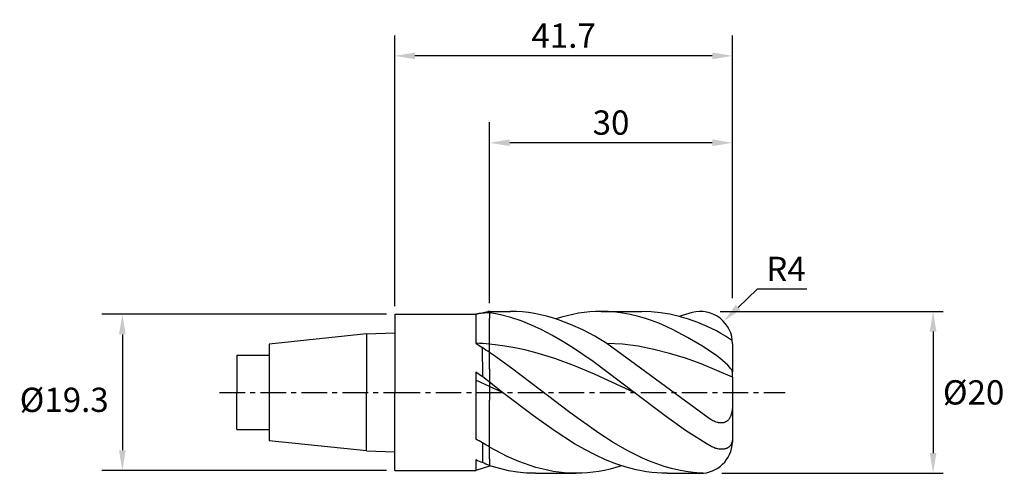
# Model space of a CAD drawing. Extents: x -46 to 75, y -10 to 46.
import ezdxf

# ---------------------------------------------------------------- set-up
doc = ezdxf.new("R2010")
doc.units = 0
doc.header["$MEASUREMENT"] = 0
doc.linetypes.add('CENTER', pattern=[5.059896, 3.162435, -0.632487, 0.632487, -0.632487])
doc.layers.get('Defpoints').update_dxf_attribs({"linetype": 'CONTINUOUS'})
for name, color, linetype in [('1', 4, 'CONTINUOUS'), ('2', 7, 'CONTINUOUS'), ('4', 2, 'CENTER'), ('SK1', 4, 'CONTINUOUS'), ('SK2', 7, 'CONTINUOUS'), ('SK4', 2, 'CENTER')]:
    doc.layers.add(name, color=color, linetype=linetype)
doc.styles.add('SANDVIK_STYLE', font='simplex.shx', dxfattribs={"height": 3})
doc.dimstyles.new('SANDVIK_DIM', dxfattribs={"dimscale": 0, "dimtxt": 3, "dimasz": 2.5, "dimexe": 5, "dimexo": 0, "dimgap": 2.3, "dimtad": 1, "dimtih": 1, "dimtoh": 1, "dimdsep": 46, "dimtxsty": 'SANDVIK_STYLE', "dimcen": 0, "dimclrd": 256, "dimclre": 256, "dimclrt": 256, "dimadec": 0, "dimazin": 0, "dimtfac": 1, "dimtofl": 0, "dimtmove": 1, "dimatfit": 3, "dimfxl": 1, "dimtolj": 1, "dimtzin": 0, "dimarcsym": 0})

# ---------------------------------------------------------------- blocks, each defined once
blk = doc.blocks.new('*D3')
at = {"layer": '2', "lineweight": -2}
for p, q in [((11.7, 11), (11.7, 33.36)), ((41.7, 11.63), (41.7, 33.36)), ((39.2, 30.83), (14.2, 30.83))]:
    blk.add_line(p, q, dxfattribs=at)
at = {"layer": '2'}
for points in [[(14.2, 31.25), (14.2, 30.42), (11.7, 30.83)], [(39.2, 31.25), (39.2, 30.42), (41.7, 30.83)]]:
    blk.add_solid(points, dxfattribs=at)
at = {"layer": 'Defpoints', "color": 0}
for p in [(11.7, 30.83), (11.7, 10), (41.7, 10.63)]:
    blk.add_point(p, dxfattribs=at)
at = {"layer": '2', "insert": (26.7, 33.33), "char_height": 3, "attachment_point": 5, "style": 'SANDVIK_STYLE'}
blk.add_mtext('\\A1;30', dxfattribs=at)
blk = doc.blocks.new('*D2')
at = {"layer": '2', "lineweight": -2}
for p, q in [((0, 10.65), (0, 44.1)), ((41.7, 11.63), (41.7, 44.1)), ((39.2, 41.57), (2.5, 41.57))]:
    blk.add_line(p, q, dxfattribs=at)
at = {"layer": '2'}
for points in [[(2.5, 41.99), (2.5, 41.16), (0, 41.57)], [(39.2, 41.99), (39.2, 41.16), (41.7, 41.57)]]:
    blk.add_solid(points, dxfattribs=at)
at = {"layer": 'Defpoints', "color": 0}
for p in [(0, 41.57), (41.7, 10.63), (0, 9.65)]:
    blk.add_point(p, dxfattribs=at)
at = {"layer": '2', "insert": (20.85, 44.07), "char_height": 3, "attachment_point": 5, "style": 'SANDVIK_STYLE'}
blk.add_mtext('\\A1;41.7', dxfattribs=at)
blk = doc.blocks.new('*D0')
at = {"layer": '2', "lineweight": -2}
for p, q in [((40.18, 10), (67.7, 10)), ((66.45, 7.5), (66.45, -7.5)), ((40.38, -10), (67.7, -10))]:
    blk.add_line(p, q, dxfattribs=at)
at = {"layer": '2'}
for points in [[(66.03, 7.5), (66.86, 7.5), (66.45, 10)], [(66.03, -7.5), (66.86, -7.5), (66.45, -10)]]:
    blk.add_solid(points, dxfattribs=at)
at = {"layer": 'Defpoints', "color": 0}
for p in [(40.18, 10), (40.38, -10), (66.45, -10)]:
    blk.add_point(p, dxfattribs=at)
at = {"layer": '2', "insert": (71.45, 0), "char_height": 3, "attachment_point": 5, "style": 'SANDVIK_STYLE'}
blk.add_mtext('\\A1;Ø20', dxfattribs=at)
blk = doc.blocks.new('*D8')
at = {"layer": '2', "lineweight": -2}
for p, q in [((44.72, 12.75), (42.38, 10.5)), ((50.87, 12.75), (44.72, 12.75))]:
    blk.add_line(p, q, dxfattribs=at)
at = {"layer": '2'}
blk.add_solid([(42.1, 10.81), (42.67, 10.2), (40.58, 8.77)], dxfattribs=at)
at = {"layer": 'Defpoints', "color": 0}
for p in [(40.58, 8.77), (37.7, 6)]:
    blk.add_point(p, dxfattribs=at)
at = {"layer": '2', "insert": (48.29, 15.25), "char_height": 3, "attachment_point": 5, "style": 'SANDVIK_STYLE'}
blk.add_mtext('\\A1;R4', dxfattribs=at)
blk = doc.blocks.new('*D12')
at = {"layer": 'Defpoints', "color": 0}
for p in [(0, 9.65), (-33.61, -9.65), (0, -9.65)]:
    blk.add_point(p, dxfattribs=at)
at = {"layer": 'SK2', "lineweight": -2}
for p, q in [((-1, 9.65), (-36.14, 9.65)), ((-33.61, 7.15), (-33.61, -7.15)), ((-1, -9.65), (-36.14, -9.65))]:
    blk.add_line(p, q, dxfattribs=at)
at = {"layer": 'SK2'}
for points in [[(-34.03, 7.15), (-33.2, 7.15), (-33.61, 9.65)], [(-34.03, -7.15), (-33.2, -7.15), (-33.61, -9.65)]]:
    blk.add_solid(points, dxfattribs=at)
at = {"layer": 'SK2', "insert": (-40.79, -0.92), "char_height": 3, "attachment_point": 5, "style": 'SANDVIK_STYLE'}
blk.add_mtext('\\A1;Ø19.3', dxfattribs=at)

msp = doc.modelspace()

# ---------------------------------------------------------------- linework, layer by layer
at = {"layer": '1'}
for p, q in [((10.028, 9.65), (11.496, 9.982)), ((11.695, 10), (11.496, 9.982)), ((11.695, 10), (11.695, 9.168)), ((0, 9.65), (0, 0)), ((0, 9.65), (10.028, 9.65)), ((10.028, 9.65), (10.028, 6.079)), ((11.695, 5.557), (11.695, 9.168)), ((11.695, 9.168), (11.695, 9.168)), ((10.028, 6.079), (10.812, 5.545)), ((10.812, 5.545), (10.828, 1.946)), ((11.695, 2.87), (11.695, 5.557)), ((10.028, 2.534), (10.438, 2.233)), ((10.028, 2.534), (10.028, -5.781)), ((11.695, 2.87), (11.695, -0.968)), ((11.695, 2.87), (11.695, -0.968)), ((11.695, 0.728), (10.028, 1.514)), ((10.438, 2.233), (10.828, 1.946)), ((0, -9.65), (0, 0)), ((11.695, -8.222), (11.695, -0.968)), ((10.828, -6.236), (10.828, -8.671)), ((10.028, -8.312), (10.028, -9.65)), ((11.695, -8.222), (11.695, -9.097)), ((0, -9.65), (10.028, -9.65))]:
    msp.add_line(p, q, dxfattribs=at)
at = {"layer": '1', "color": 1}
for p, q in [((11.695, 10), (11.695, 9.168)), ((11.695, 10), (14.272, 10)), ((11.793, 9.808), (11.695, 9.821)), ((12.428, 9.7), (11.793, 9.808)), ((15.016, 9.983), (14.272, 10)), ((15.76, 9.934), (15.016, 9.983)), ((16.504, 9.851), (15.76, 9.934)), ((17.248, 9.736), (16.504, 9.851)), ((17.992, 9.589), (17.248, 9.736)), ((22.693, 9.765), (21.991, 9.634)), ((23.395, 9.868), (22.693, 9.765)), ((24.096, 9.941), (23.395, 9.868)), ((24.798, 9.985), (24.096, 9.941)), ((25.5, 10), (24.798, 9.985)), ((26.387, 9.976), (25.5, 10)), ((25.5, 10), (30.517, 10)), ((27.274, 9.906), (26.387, 9.976)), ((28.162, 9.789), (27.274, 9.906)), ((29.049, 9.626), (28.162, 9.789)), ((31.664, 9.961), (30.517, 10)), ((32.812, 9.843), (31.664, 9.961)), ((33.959, 9.648), (32.812, 9.843)), ((36.72, 9.879), (35.075, 9.384)), ((11.695, 5.557), (11.695, 9.168)), ((11.695, 9.168), (11.695, 9.168)), ((13.062, 9.569), (12.428, 9.7)), ((14.331, 9.239), (13.062, 9.569)), ((15.601, 8.819), (14.331, 9.239)), ((16.87, 8.315), (15.601, 8.819)), ((18.736, 9.41), (17.992, 9.589)), ((19.48, 9.199), (18.736, 9.41)), ((20.224, 8.959), (19.48, 9.199)), ((20.588, 9.287), (19.886, 9.072)), ((21.712, 8.389), (20.224, 8.959)), ((21.289, 9.474), (20.588, 9.287)), ((21.991, 9.634), (21.289, 9.474)), ((29.936, 9.417), (29.049, 9.626)), ((30.823, 9.164), (29.936, 9.417)), ((31.71, 8.868), (30.823, 9.164)), ((32.597, 8.53), (31.71, 8.868)), ((33.485, 8.152), (32.597, 8.53)), ((35.106, 9.377), (33.959, 9.648)), ((36.253, 9.032), (35.106, 9.377)), ((37.401, 8.616), (36.253, 9.032)), ((38.548, 8.132), (37.401, 8.616)), ((18.139, 7.73), (16.87, 8.315)), ((19.408, 7.071), (18.139, 7.73)), ((23.2, 7.709), (21.712, 8.389)), ((24.688, 6.926), (23.2, 7.709)), ((34.372, 7.736), (33.485, 8.152)), ((36.146, 6.796), (34.372, 7.736)), ((39.695, 7.584), (38.548, 8.132)), ((40.255, 7.278), (39.695, 7.584)), ((20.677, 6.344), (19.408, 7.071)), ((21.946, 5.556), (20.677, 6.344)), ((26.176, 6.052), (24.688, 6.926)), ((37.921, 5.729), (36.146, 6.796)), ((40.829, 6.928), (40.255, 7.278)), ((41.425, 6.547), (40.829, 6.928)), ((41.587, 6.437), (41.425, 6.547)), ((41.638, 6.4), (41.587, 6.437)), ((41.656, 6.385), (41.638, 6.4)), ((41.671, 6.372), (41.656, 6.385)), ((41.677, 6.366), (41.671, 6.372)), ((41.678, 6.364), (41.677, 6.366)), ((12.385, 5.883), (11.695, 5.948)), ((11.695, 2.87), (11.695, 5.557)), ((12.174, 4.587), (11.695, 4.919)), ((13.611, 5.719), (12.385, 5.883)), ((14.838, 5.504), (13.611, 5.719)), ((16.065, 5.238), (14.838, 5.504)), ((17.292, 4.926), (16.065, 5.238)), ((19.746, 4.172), (17.292, 4.926)), ((24.485, 3.827), (21.946, 5.556)), ((28.116, 5.936), (26.176, 6.052)), ((38.817, -3.212), (26.176, 6.052)), ((30.056, 5.688), (28.116, 5.936)), ((31.995, 5.311), (30.056, 5.688)), ((33.935, 4.815), (31.995, 5.311)), ((39.695, 4.553), (37.921, 5.729)), ((41.695, 6), (41.695, 2.502)), ((14.416, 2.984), (12.174, 4.587)), ((22.2, 3.267), (19.746, 4.172)), ((29.561, 0), (24.485, 3.827)), ((35.875, 4.211), (33.935, 4.815)), ((37.815, 3.512), (35.875, 4.211)), ((40.131, 4.23), (39.695, 4.553)), ((40.472, 3.948), (40.131, 4.23)), ((40.796, 3.654), (40.472, 3.948)), ((41.095, 3.361), (40.796, 3.654)), ((11.695, 2.87), (11.695, -0.968)), ((11.695, 2.87), (11.695, -0.968)), ((18.005, 0.254), (14.416, 2.984)), ((24.654, 2.246), (22.2, 3.267)), ((41.695, 1.895), (37.815, 3.512)), ((41.352, 3.081), (41.095, 3.361)), ((41.46, 2.95), (41.352, 3.081)), ((41.55, 2.829), (41.46, 2.95)), ((41.587, 2.773), (41.55, 2.829)), ((41.62, 2.719), (41.587, 2.773)), ((41.646, 2.669), (41.62, 2.719)), ((41.658, 2.645), (41.646, 2.669)), ((41.668, 2.622), (41.658, 2.645)), ((41.676, 2.599), (41.668, 2.622)), ((41.683, 2.578), (41.676, 2.599)), ((41.688, 2.558), (41.683, 2.578)), ((41.692, 2.538), (41.688, 2.558)), ((41.693, 2.529), (41.692, 2.538)), ((41.694, 2.519), (41.693, 2.529)), ((41.695, 2.51), (41.694, 2.519)), ((41.695, 2.502), (41.695, 2.51)), ((41.695, 1.895), (41.695, 2.502)), ((13.316, 0), (11.695, 1.248)), ((29.561, 0), (24.654, 2.246)), ((41.695, 1.895), (41.695, -2.688)), ((13.316, 0), (11.695, 0.728)), ((17.124, -2.903), (13.316, 0)), ((21.594, -2.495), (18.005, 0.254)), ((33.361, -2.897), (29.561, 0)), ((11.695, -8.222), (11.695, -0.968)), ((41.614, -2.422), (41.582, -2.564)), ((41.641, -2.277), (41.614, -2.422)), ((41.662, -2.131), (41.641, -2.277)), ((41.689, -1.832), (41.662, -2.131)), ((41.695, -1.601), (41.689, -1.832)), ((19.662, -4.714), (17.124, -2.903)), ((25.182, -5.054), (21.594, -2.495)), ((35.895, -4.706), (33.361, -2.897)), ((39.013, -3.344), (38.817, -3.212)), ((39.145, -3.425), (39.013, -3.344)), ((39.28, -3.499), (39.145, -3.425)), ((39.416, -3.567), (39.28, -3.499)), ((39.554, -3.627), (39.416, -3.567)), ((39.693, -3.678), (39.554, -3.627)), ((40.884, -3.625), (40.826, -3.656)), ((40.939, -3.59), (40.884, -3.625)), ((40.993, -3.553), (40.939, -3.59)), ((41.044, -3.512), (40.993, -3.553)), ((41.094, -3.468), (41.044, -3.512)), ((41.141, -3.422), (41.094, -3.468)), ((41.186, -3.373), (41.141, -3.422)), ((41.229, -3.321), (41.186, -3.373)), ((41.27, -3.267), (41.229, -3.321)), ((41.308, -3.211), (41.27, -3.267)), ((41.345, -3.153), (41.308, -3.211)), ((41.379, -3.093), (41.345, -3.153)), ((41.411, -3.032), (41.379, -3.093)), ((41.441, -2.969), (41.411, -3.032)), ((41.495, -2.838), (41.441, -2.969)), ((41.542, -2.703), (41.495, -2.838)), ((41.582, -2.564), (41.542, -2.703)), ((41.695, -2.688), (41.694, -6.156)), ((22.2, -6.344), (19.662, -4.714)), ((38.428, -6.334), (35.895, -4.706)), ((39.832, -3.72), (39.693, -3.678)), ((39.902, -3.737), (39.832, -3.72)), ((39.971, -3.752), (39.902, -3.737)), ((40.041, -3.764), (39.971, -3.752)), ((40.11, -3.773), (40.041, -3.764)), ((40.179, -3.779), (40.11, -3.773)), ((40.248, -3.782), (40.179, -3.779)), ((40.316, -3.781), (40.248, -3.782)), ((40.384, -3.778), (40.316, -3.781)), ((40.45, -3.771), (40.384, -3.778)), ((40.516, -3.76), (40.45, -3.771)), ((40.581, -3.746), (40.516, -3.76)), ((40.644, -3.729), (40.581, -3.746)), ((40.707, -3.708), (40.644, -3.729)), ((40.767, -3.684), (40.707, -3.708)), ((40.826, -3.656), (40.767, -3.684)), ((26.977, -6.199), (25.182, -5.054)), ((41.655, -6.062), (41.641, -6.119)), ((41.667, -6.003), (41.655, -6.062)), ((41.677, -5.943), (41.667, -6.003)), ((41.684, -5.882), (41.677, -5.943)), ((41.69, -5.82), (41.684, -5.882)), ((41.693, -5.757), (41.69, -5.82)), ((41.694, -5.693), (41.693, -5.757)), ((12.463, -7.192), (11.695, -6.756)), ((13.882, -7.909), (12.463, -7.192)), ((23.469, -7.071), (22.2, -6.344)), ((24.738, -7.73), (23.469, -7.071)), ((28.771, -7.225), (26.977, -6.199)), ((30.565, -8.112), (28.771, -7.225)), ((39.129, -6.726), (38.428, -6.334)), ((39.38, -6.831), (39.129, -6.726)), ((39.504, -6.876), (39.38, -6.831)), ((39.628, -6.916), (39.504, -6.876)), ((39.751, -6.951), (39.628, -6.916)), ((39.872, -6.98), (39.751, -6.951)), ((39.993, -7.003), (39.872, -6.98)), ((40.111, -7.02), (39.993, -7.003)), ((40.228, -7.03), (40.111, -7.02)), ((40.344, -7.034), (40.228, -7.03)), ((40.456, -7.032), (40.344, -7.034)), ((40.567, -7.023), (40.456, -7.032)), ((40.674, -7.007), (40.567, -7.023)), ((40.727, -6.996), (40.674, -7.007)), ((40.779, -6.983), (40.727, -6.996)), ((40.83, -6.969), (40.779, -6.983)), ((40.88, -6.952), (40.83, -6.969)), ((40.929, -6.934), (40.88, -6.952)), ((40.977, -6.914), (40.929, -6.934)), ((41.024, -6.892), (40.977, -6.914)), ((41.07, -6.868), (41.024, -6.892)), ((41.115, -6.842), (41.07, -6.868)), ((41.158, -6.814), (41.115, -6.842)), ((41.2, -6.785), (41.158, -6.814)), ((41.241, -6.753), (41.2, -6.785)), ((41.281, -6.72), (41.241, -6.753)), ((41.319, -6.684), (41.281, -6.72)), ((41.355, -6.647), (41.319, -6.684)), ((41.39, -6.608), (41.355, -6.647)), ((41.423, -6.566), (41.39, -6.608)), ((41.455, -6.524), (41.423, -6.566)), ((41.485, -6.479), (41.455, -6.524)), ((41.513, -6.432), (41.485, -6.479)), ((41.539, -6.384), (41.513, -6.432)), ((41.563, -6.334), (41.539, -6.384)), ((41.586, -6.283), (41.563, -6.334)), ((41.606, -6.23), (41.586, -6.283)), ((41.624, -6.175), (41.606, -6.23)), ((41.641, -6.119), (41.624, -6.175)), ((11.695, -8.222), (11.695, -9.097)), ((15.301, -8.532), (13.882, -7.909)), ((26.008, -8.315), (24.738, -7.73)), ((27.277, -8.819), (26.008, -8.315)), ((31.462, -8.498), (30.565, -8.112)), ((32.36, -8.843), (31.462, -8.498)), ((11.852, -9.1), (11.695, -9.045)), ((11.774, -9.073), (11.695, -9.097)), ((12.957, -9.421), (11.852, -9.1)), ((14.062, -9.673), (12.957, -9.421)), ((15.167, -9.854), (14.062, -9.673)), ((16.72, -9.052), (15.301, -8.532)), ((17.429, -9.271), (16.72, -9.052)), ((18.138, -9.463), (17.429, -9.271)), ((18.848, -9.626), (18.138, -9.463)), ((19.557, -9.76), (18.848, -9.626)), ((25.903, -9.634), (25.202, -9.765)), ((26.605, -9.474), (25.903, -9.634)), ((27.307, -9.287), (26.605, -9.474)), ((28.546, -9.239), (27.277, -8.819)), ((28.009, -9.072), (27.307, -9.287)), ((29.815, -9.569), (28.546, -9.239)), ((30.45, -9.7), (29.815, -9.569)), ((31.084, -9.808), (30.45, -9.7)), ((33.257, -9.146), (32.36, -8.843)), ((34.154, -9.404), (33.257, -9.146)), ((35.051, -9.617), (34.154, -9.404)), ((35.948, -9.784), (35.051, -9.617)), ((16.272, -9.963), (15.167, -9.854)), ((17.377, -10), (16.272, -9.963)), ((17.377, -10), (22.395, -10)), ((20.266, -9.865), (19.557, -9.76)), ((20.976, -9.94), (20.266, -9.865)), ((21.685, -9.985), (20.976, -9.94)), ((22.395, -10), (21.685, -9.985)), ((23.096, -9.985), (22.395, -10)), ((23.798, -9.941), (23.096, -9.985)), ((24.5, -9.868), (23.798, -9.941)), ((25.202, -9.765), (24.5, -9.868)), ((31.719, -9.892), (31.084, -9.808)), ((32.353, -9.952), (31.719, -9.892)), ((32.988, -9.988), (32.353, -9.952)), ((33.622, -10), (32.988, -9.988)), ((33.622, -10), (37.714, -10)), ((36.845, -9.904), (35.948, -9.784)), ((37.742, -9.976), (36.845, -9.904)), ((38.052, -9.984), (37.742, -9.976))]:
    msp.add_line(p, q, dxfattribs=at)
at = {"layer": '1', "color": 4}
msp.add_line((11.695, -9.097), (10.028, -9.65), dxfattribs=at)
at = {"layer": '1'}
for centre, radius, start, end in [((11.605, 2.55), 7.273, 89.29372, 102.52349), ((7.491, -37.008), 43.161, 84.41059, 86.62997), ((-19.715, -38.485), 53.577, 54.10831, 55.26543), ((2.945, -8.728), 13.27, 48.74675, 53.55277), ((2.945, -8.728), 13.27, 48.74675, 53.55277), ((-45.703, -104.746), 113.579, 60.15018, 60.6144), ((-7.375, -37.566), 36.234, 58.24372, 59.84184), ((18.623, 9.756), 20.008, 244.5606, 247.07211), ((1.736, -30.953), 24.066, 65.55448, 67.80388)]:
    msp.add_arc(centre, radius, start, end, dxfattribs=at)
at = {"layer": '1', "color": 1}
for centre, start, end in [((37.695, 6), 360, 104.10424), ((37.697, -6), 270.23464, 357.76957)]:
    msp.add_arc(centre, 4, start, end, dxfattribs=at)
at = {"layer": '4'}
for q in [(22.3, 0), (48.195, 0)]:
    msp.add_line((0, 0), q, dxfattribs=at)
at = {"layer": 'SK1'}
for p, q in [((-3.5, 7.231), (0, 7.365)), ((-3.5, 7.231), (-15.5, 5.969)), ((-3.5, 7.231), (-3.5, 0)), ((-15.5, 5.969), (-15.5, -5.969)), ((-19.5, 4.6), (-19.5, 0)), ((-19.5, 4.6), (-15.5, 4.6)), ((-19.5, -4.6), (-19.5, 0)), ((-3.5, -7.231), (-3.5, 0)), ((-19.5, -4.6), (-15.5, -4.6)), ((-3.5, -7.231), (-15.5, -5.969)), ((-3.5, -7.231), (0, -7.365))]:
    msp.add_line(p, q, dxfattribs=at)
at = {"layer": 'SK4'}
msp.add_line((-21.635, 0), (0, 0), dxfattribs=at)

# ---------------------------------------------------------------- dimensions: what is measured, and where the dimension line sits
at = {"layer": '2'}
for base, p1, p2, picture, middle in [((0, 41.57382), (41.69502, 10.63089), (0, 9.65), '*D2', (20.84751, 44.07382)), ((11.695, 30.834), (41.695, 10.631), (11.695, 10), '*D3', (26.695, 33.334))]:
    dim = msp.add_linear_dim(base=base, p1=p1, p2=p2, dimstyle='SANDVIK_DIM', override={"dimscale": 1, "dimtxt": 3, "dimasz": 2.5, "dimexe": 2.53, "dimexo": 1, "dimgap": 1}, dxfattribs=at)
    dim.commit()
    dim.dimension.update_dxf_attribs({"geometry": picture, "text_midpoint": middle})
dim = msp.add_radius_dim(center=(37.695, 6.004), mpoint=(40.581, 8.774), dimstyle='SANDVIK_DIM', override={"dimscale": 1, "dimtxt": 3, "dimgap": 1}, dxfattribs=at)
dim.commit()
dim.dimension.update_dxf_attribs({"geometry": '*D8', "text_midpoint": (44.723, 12.749), "dimtype": 164})
dim = msp.add_linear_dim(base=(66.447, -10.001), p1=(40.184, 10.004), p2=(40.379, -10.001), angle=90, text='Ø<>', dimstyle='SANDVIK_DIM', override={"dimscale": 1, "dimtxt": 3, "dimasz": 2.5, "dimexe": 1.25, "dimgap": 1, "dimtad": 2, "dimdec": 1}, dxfattribs=at)
dim.commit()
dim.dimension.update_dxf_attribs({"geometry": '*D0', "text_midpoint": (71.447, 0.001)})
at = {"layer": 'SK2'}
dim = msp.add_linear_dim(base=(-33.614, -9.65), p1=(0, 9.65), p2=(0, -9.65), angle=90, text='Ø<>', dimstyle='SANDVIK_DIM', override={"dimscale": 1, "dimexe": 2.53, "dimexo": 1, "dimgap": 1, "dimtmove": 2}, dxfattribs=at)
dim.commit()
dim.dimension.update_dxf_attribs({"geometry": '*D12', "text_midpoint": (-40.79, -0.923), "dimtype": 160})

doc.saveas('drawing.dxf')
